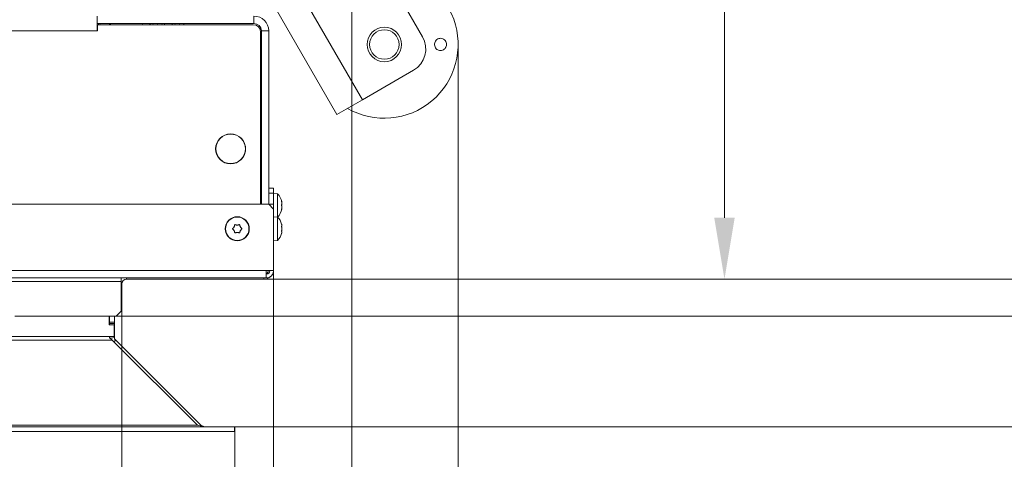
# Model space of a CAD drawing. Extents: x -4250 to -1212, y -1317 to 1474.
# Drawn here: x -3029 to -2629, y -923 to -744 of the extents above; entities that cross this region are included whole.
import ezdxf

# ---------------------------------------------------------------- set-up
doc = ezdxf.new("R2010")
doc.units = 0
doc.header["$LTSCALE"] = 5
doc.layers.add('LAYER14', color=11, linetype='Continuous')
doc.layers.add('SLD-0', color=7, linetype='Continuous')
doc.styles.add('Brunner 2014', font='arial.ttf', dxfattribs={"height": 35})
doc.dimstyles.new('Brunner 2014', dxfattribs={"dimscale": 5, "dimtxt": 35, "dimasz": 5, "dimexe": 3.175, "dimexo": 0, "dimgap": 0.762, "dimtad": 1, "dimdec": 0, "dimrnd": 1e-08, "dimtxsty": 'Brunner 2014', "dimcen": 0.09, "dimdle": 10, "dimclrd": 7, "dimclre": 7, "dimclrt": 7, "dimadec": 1, "dimazin": 2, "dimtfac": 0.666667, "dimtdec": 0, "dimtmove": 0, "dimatfit": 3, "dimldrblk": 'Filled-1', "dimfxl": 1, "dimtolj": 1, "dimlwd": 5, "dimlwe": 5, "dimarcsym": 0})

# ---------------------------------------------------------------- blocks, each defined once
blk = doc.blocks.new('*D97')
at = {"layer": 'Defpoints', "color": 0, "lineweight": 5}
for p in [(-3915.63, -911.66), (-2941.73, -911.66), (-2941.73, -1084.46)]:
    blk.add_point(p, dxfattribs=at)
at = {"layer": 'LAYER14', "color": 7, "linetype": 'Continuous', "lineweight": 5}
for p, q in [((-3915.63, -911.66), (-3915.63, -1100.33)), ((-2941.73, -911.66), (-2941.73, -1100.33)), ((-3890.63, -1084.46), (-2966.73, -1084.46))]:
    blk.add_line(p, q, dxfattribs=at)
at = {"layer": 'LAYER14', "color": 7, "lineweight": 5}
for points in [[(-3890.63, -1080.29), (-3890.63, -1088.62), (-3915.63, -1084.46)], [(-2966.73, -1080.29), (-2966.73, -1088.62), (-2941.73, -1084.46)]]:
    blk.add_solid(points, dxfattribs=at)
at = {"layer": 'LAYER14', "color": 30, "lineweight": 5, "insert": (-3437.39, -1044.91), "char_height": 35, "attachment_point": 2, "style": 'Brunner 2014'}
blk.add_mtext('\\A1;974', dxfattribs=at)
blk = doc.blocks.new('Filled-1')
at = {"color": 0}
for p, q in [((0, 0), (-1, 0.167)), ((-1, 0.167), (-1, -0.167)), ((-1, 0), (0, 0)), ((-1, -0.167), (0, 0))]:
    blk.add_line(p, q, dxfattribs=at)
at = {"color": 0, "flags": 128}
blk.add_lwpolyline([(-1, -0.167), (0, 0), (-1, 0.167), (-1, -0.167)], dxfattribs=at)
at = {"color": 0}
blk.add_solid([(-1, -0.167), (0, 0), (-1, 0.167), (-1, -0.167)], dxfattribs=at)
blk = doc.blocks.new('*D112')
at = {"layer": 'Defpoints', "color": 0, "lineweight": 5}
for p in [(-3931.51, -845.66), (-2925.91, -845.66), (-2925.91, -1150.74)]:
    blk.add_point(p, dxfattribs=at)
at = {"layer": 'SLD-0', "color": 7, "linetype": 'Continuous', "lineweight": 5}
for p, q in [((-3931.51, -845.66), (-3931.51, -1166.61)), ((-2925.91, -845.66), (-2925.91, -1166.61)), ((-3906.51, -1150.74), (-2950.91, -1150.74))]:
    blk.add_line(p, q, dxfattribs=at)
at = {"layer": 'SLD-0', "color": 7, "lineweight": 5}
for points in [[(-3906.51, -1146.57), (-3906.51, -1154.9), (-3931.51, -1150.74)], [(-2950.91, -1146.57), (-2950.91, -1154.9), (-2925.91, -1150.74)]]:
    blk.add_solid(points, dxfattribs=at)
at = {"layer": 'SLD-0', "color": 7, "lineweight": 5, "insert": (-3432.59, -1111.19), "char_height": 35, "attachment_point": 2, "style": 'Brunner 2014'}
blk.add_mtext('\\A1;1006', dxfattribs=at)
blk = doc.blocks.new('*D114')
at = {"layer": 'Defpoints', "color": 0, "lineweight": 5}
for p in [(-4006.56, -347.61), (-2850.86, -754.2), (-2850.86, -1301.18)]:
    blk.add_point(p, dxfattribs=at)
at = {"layer": 'SLD-0', "color": 7, "linetype": 'Continuous', "lineweight": 5}
for p, q in [((-4006.56, -347.61), (-4006.56, -1317.06)), ((-2850.86, -754.2), (-2850.86, -1317.06)), ((-3981.56, -1301.18), (-2875.86, -1301.18))]:
    blk.add_line(p, q, dxfattribs=at)
at = {"layer": 'SLD-0', "color": 7, "lineweight": 5}
for points in [[(-3981.56, -1297.02), (-3981.56, -1305.35), (-4006.56, -1301.18)], [(-2875.86, -1297.02), (-2875.86, -1305.35), (-2850.86, -1301.18)]]:
    blk.add_solid(points, dxfattribs=at)
at = {"layer": 'SLD-0', "color": 7, "lineweight": 5, "insert": (-3435.9, -1261.63), "char_height": 35, "attachment_point": 2, "style": 'Brunner 2014'}
blk.add_mtext('\\A1;1156', dxfattribs=at)
blk = doc.blocks.new('*D115')
at = {"layer": 'Defpoints', "color": 0, "lineweight": 5}
for p in [(-2985.71, -252.16), (-2985.71, -849.66), (-2576.71, -849.66)]:
    blk.add_point(p, dxfattribs=at)
at = {"layer": 'SLD-0', "color": 7, "linetype": 'Continuous', "lineweight": 5}
for p, q in [((-2985.71, -252.16), (-2560.84, -252.16)), ((-2576.71, -277.16), (-2576.71, -824.66)), ((-2985.71, -849.66), (-2560.84, -849.66))]:
    blk.add_line(p, q, dxfattribs=at)
at = {"layer": 'SLD-0', "color": 7, "lineweight": 5}
for points in [[(-2580.88, -277.16), (-2572.55, -277.16), (-2576.71, -252.16)], [(-2580.88, -824.66), (-2572.55, -824.66), (-2576.71, -849.66)]]:
    blk.add_solid(points, dxfattribs=at)
at = {"layer": 'SLD-0', "color": 7, "lineweight": 5, "insert": (-2616.26, -552.88), "char_height": 35, "attachment_point": 2, "rotation": 90, "style": 'Brunner 2014'}
blk.add_mtext('\\A1;598', dxfattribs=at)
blk = doc.blocks.new('*D117')
at = {"color": 7, "linetype": 'Continuous', "lineweight": 5}
for p, q in [((-2987.71, -237.16), (-2486.8, -237.16)), ((-2502.68, -839.66), (-2502.68, -262.16)), ((-2987.71, -864.66), (-2486.8, -864.66))]:
    blk.add_line(p, q, dxfattribs=at)
at = {"color": 7, "lineweight": 5}
for points in [[(-2506.84, -262.16), (-2498.51, -262.16), (-2502.68, -237.16)], [(-2506.84, -839.66), (-2498.51, -839.66), (-2502.68, -864.66)]]:
    blk.add_solid(points, dxfattribs=at)
at = {"layer": 'Defpoints', "color": 0, "lineweight": 5}
for p in [(-2987.71, -237.16), (-2502.68, -237.16), (-2987.71, -864.66)]:
    blk.add_point(p, dxfattribs=at)
at = {"color": 7, "lineweight": 5, "insert": (-2524.36, -552.88), "char_height": 35, "attachment_point": 5, "rotation": 90, "style": 'Brunner 2014'}
blk.add_mtext('\\A1;628', dxfattribs=at)
blk = doc.blocks.new('*D118')
at = {"color": 7, "linetype": 'Continuous', "lineweight": 5}
for p, q in [((-3869.71, -864.66), (-3869.71, -1022.63)), ((-2987.71, -864.66), (-2987.71, -1022.63)), ((-3844.71, -1006.76), (-3012.71, -1006.76))]:
    blk.add_line(p, q, dxfattribs=at)
at = {"color": 7, "lineweight": 5}
for points in [[(-3844.71, -1002.59), (-3844.71, -1010.93), (-3869.71, -1006.76)], [(-3012.71, -1002.59), (-3012.71, -1010.93), (-2987.71, -1006.76)]]:
    blk.add_solid(points, dxfattribs=at)
at = {"layer": 'Defpoints', "color": 0, "lineweight": 5}
for p in [(-3869.71, -864.66), (-2987.71, -864.66), (-2987.71, -1006.76)]:
    blk.add_point(p, dxfattribs=at)
at = {"color": 7, "lineweight": 5, "insert": (-3432.59, -985.08), "char_height": 35, "attachment_point": 5, "style": 'Brunner 2014'}
blk.add_mtext('\\A1;882', dxfattribs=at)
blk = doc.blocks.new('*D119')
at = {"color": 7, "linetype": 'Continuous', "lineweight": 5}
for p, q in [((-3963.31, -699.66), (-3963.31, -1238.94)), ((-2894.11, -699.66), (-2894.11, -1238.94)), ((-3938.31, -1223.07), (-2919.11, -1223.07))]:
    blk.add_line(p, q, dxfattribs=at)
at = {"color": 7, "lineweight": 5}
for points in [[(-3938.31, -1218.9), (-3938.31, -1227.23), (-3963.31, -1223.07)], [(-2919.11, -1218.9), (-2919.11, -1227.23), (-2894.11, -1223.07)]]:
    blk.add_solid(points, dxfattribs=at)
at = {"layer": 'Defpoints', "color": 0, "lineweight": 5}
for p in [(-3963.31, -699.66), (-2894.11, -699.66), (-2894.11, -1223.07)]:
    blk.add_point(p, dxfattribs=at)
at = {"color": 7, "lineweight": 5, "insert": (-3434.63, -1201.39), "char_height": 35, "attachment_point": 5, "style": 'Brunner 2014'}
blk.add_mtext('\\A1;1069', dxfattribs=at)
blk = doc.blocks.new('*D124')
at = {"layer": 'Defpoints', "color": 0, "lineweight": 5}
for p in [(-2903.21, -551.59), (-2929.91, -849.66), (-2742.51, -849.66)]:
    blk.add_point(p, dxfattribs=at)
at = {"layer": 'SLD-0', "color": 7, "linetype": 'Continuous', "lineweight": 5}
for p, q in [((-2903.21, -551.59), (-2726.63, -551.59)), ((-2742.51, -576.59), (-2742.51, -824.66)), ((-2929.91, -849.66), (-2726.63, -849.66))]:
    blk.add_line(p, q, dxfattribs=at)
at = {"layer": 'SLD-0', "color": 7, "lineweight": 5}
for points in [[(-2746.67, -576.59), (-2738.34, -576.59), (-2742.51, -551.59)], [(-2746.67, -824.66), (-2738.34, -824.66), (-2742.51, -849.66)]]:
    blk.add_solid(points, dxfattribs=at)
at = {"layer": 'SLD-0', "color": 5, "lineweight": 5, "insert": (-2782.06, -662.65), "char_height": 35, "attachment_point": 2, "rotation": 90, "style": 'Brunner 2014'}
blk.add_mtext('\\A1;298', dxfattribs=at)
blk = doc.blocks.new('*D132')
at = {"layer": 'Defpoints', "color": 0, "lineweight": 5}
for p in [(-2941.76, -192.16), (-2941.76, -909.66), (-2425.9, -909.66)]:
    blk.add_point(p, dxfattribs=at)
at = {"layer": 'LAYER14', "color": 7, "linetype": 'Continuous', "lineweight": 5}
for p, q in [((-2941.76, -192.16), (-2410.02, -192.16)), ((-2425.9, -217.16), (-2425.9, -884.66)), ((-2941.76, -909.66), (-2410.02, -909.66))]:
    blk.add_line(p, q, dxfattribs=at)
at = {"layer": 'LAYER14', "color": 7, "lineweight": 5}
for points in [[(-2430.06, -217.16), (-2421.73, -217.16), (-2425.9, -192.16)], [(-2430.06, -884.66), (-2421.73, -884.66), (-2425.9, -909.66)]]:
    blk.add_solid(points, dxfattribs=at)
at = {"layer": 'LAYER14', "color": 7, "lineweight": 5, "insert": (-2465.45, -552.88), "char_height": 35, "attachment_point": 2, "rotation": 90, "style": 'Brunner 2014'}
blk.add_mtext('\\A1;718', dxfattribs=at)

msp = doc.modelspace()

# ---------------------------------------------------------------- linework, layer by layer
at = {"color": 7, "linetype": 'Continuous', "lineweight": 5}
for p, q in [((-2882.87, -720.72), (-2865.37, -751.03)), ((-2914.82, -733.38), (-2889.82, -776.69)), ((-2925.21, -739.38), (-2900.21, -782.69)), ((-2997.71, -742.66), (-2997.71, -745.66)), ((-2933.91, -742.66), (-2933.91, -745.66)), ((-3859.71, -748.66), (-2997.71, -748.66)), ((-2997.71, -745.66), (-2997.71, -748.66)), ((-2933.91, -745.66), (-2997.71, -745.66)), ((-2997.71, -748.66), (-2997.61, -748.66)), ((-2997.61, -748.66), (-2997.61, -746.16)), ((-2997.61, -746.16), (-2934.21, -746.16)), ((-2997.21, -746.16), (-2997.21, -745.66)), ((-2996.41, -745.66), (-2996.67, -746.16)), ((-2979.39, -746.16), (-2979.3, -745.66)), ((-2976.26, -745.66), (-2976.34, -746.16)), ((-2976.11, -745.66), (-2976.11, -746.16)), ((-2975.06, -746.16), (-2974.97, -745.66)), ((-2973.3, -746.16), (-2973.21, -745.66)), ((-2971.34, -746.16), (-2971.25, -745.66)), ((-2970.15, -745.56), (-2970.25, -746.16)), ((-2967.2, -746.16), (-2967.1, -745.56)), ((-2966.03, -745.66), (-2966.12, -746.16)), ((-2964.06, -745.66), (-2964.15, -746.16)), ((-2962.29, -745.56), (-2962.39, -746.16)), ((-2927.91, -748.66), (-2930.91, -748.66)), ((-2930.91, -819.16), (-2930.91, -748.66)), ((-2927.91, -819.16), (-2927.91, -748.66)), ((-2931.21, -749.16), (-2931.21, -819.16)), ((-2889.82, -776.69), (-2869.03, -764.69)), ((-2900.21, -782.69), (-2889.82, -776.69)), ((-2949.41, -795.56), (-2949.41, -796.66)), ((-2937.41, -796.66), (-2937.41, -795.56)), ((-2937.41, -797.76), (-2937.41, -796.66)), ((-2939.21, -800.94), (-2939.21, -801.08)), ((-2938.86, -800.72), (-2938.92, -800.63)), ((-2938.86, -800.72), (-2938.92, -800.63)), ((-2937.79, -798.76), (-2937.68, -798.76)), ((-2947.1, -801.38), (-2947.26, -801.38)), ((-2947.1, -801.39), (-2947.26, -801.39)), ((-2940.11, -801.67), (-2940.11, -801.79)), ((-2939.51, -801.35), (-2939.51, -801.21)), ((-2927.91, -812.66), (-2925.91, -812.66)), ((-2925.91, -812.66), (-2925.91, -814.66)), ((-2925.91, -814.66), (-2927.91, -814.66)), ((-2925.91, -814.66), (-2925.91, -819.16)), ((-2924.28, -814.9), (-2925.91, -814.76)), ((-2924.28, -819.48), (-2924.28, -814.9)), ((-3929.51, -819.16), (-2927.91, -819.16)), ((-2930.91, -817.56), (-2931.21, -817.56)), ((-2927.91, -819.16), (-2925.91, -821.16)), ((-2925.91, -819.16), (-2927.41, -819.16)), ((-2927.41, -819.16), (-2927.41, -819.66)), ((-2925.91, -821.16), (-2925.91, -819.16)), ((-2924.28, -824.4), (-2924.28, -819.48)), ((-2922.68, -817.95), (-2922.66, -817.95)), ((-2922.65, -818.16), (-2922.58, -818.16)), ((-2922.65, -818.16), (-2922.57, -818.16)), ((-2922.65, -818.16), (-2922.57, -818.16)), ((-2922.57, -818.16), (-2922.58, -818.15)), ((-2922.57, -818.16), (-2922.57, -818.16)), ((-2922.57, -818.86), (-2922.57, -818.86)), ((-2922.57, -820.36), (-2922.57, -820.36)), ((-2925.91, -846.16), (-2925.91, -821.16)), ((-2924.28, -824.4), (-2925.91, -824.26)), ((-2924.28, -833.91), (-2924.28, -824.4)), ((-2922.58, -821.15), (-2922.66, -821.15)), ((-2922.57, -821.15), (-2922.57, -821.15)), ((-2942.02, -828.43), (-2942.02, -828.43)), ((-2940.74, -827.66), (-2940.74, -827.66)), ((-2939.43, -828.38), (-2939.43, -828.38)), ((-2922.57, -827.86), (-2922.57, -827.86)), ((-2942, -829.93), (-2942, -829.93)), ((-2940.68, -830.65), (-2940.68, -830.65)), ((-2939.4, -829.88), (-2939.4, -829.88)), ((-2922.66, -831), (-2922.67, -831.04)), ((-2922.57, -829.16), (-2922.57, -829.16)), ((-2922.57, -830.45), (-2922.57, -830.45)), ((-2925.91, -834.06), (-2924.28, -833.91)), ((-3928.51, -846.16), (-2928.91, -846.16)), ((-2925.91, -846.16), (-2928.91, -846.16)), ((-2928.91, -849.16), (-2928.91, -846.16)), ((-2928.91, -849.16), (-3928.51, -849.16)), ((-3869.51, -850.66), (-2987.91, -850.66)), ((-2987.91, -849.16), (-2987.91, -850.66)), ((-2987.91, -862.66), (-2987.91, -850.66)), ((-2987.71, -851.66), (-2987.71, -862.66)), ((-2929.91, -849.66), (-2985.71, -849.66)), ((-2989.91, -864.66), (-3031.21, -864.66)), ((-2987.91, -862.66), (-2989.91, -864.66)), ((-2987.91, -862.66), (-2989.91, -864.66)), ((-2989.71, -864.66), (-2989.71, -864.46)), ((-2989.71, -864.66), (-2989.71, -864.46)), ((-2987.71, -864.66), (-2989.71, -864.66)), ((-2987.71, -864.66), (-2989.71, -864.66)), ((-2987.71, -862.66), (-2987.71, -864.66))]:
    msp.add_line(p, q, dxfattribs=at)
at = {"color": 8, "linetype": 'Continuous', "lineweight": 5}
for p, q in [((-2922.68, -821.3), (-2922.66, -821.3)), ((-2987.71, -851.66), (-2987.91, -851.66)), ((-2985.71, -849.16), (-2985.71, -849.66)), ((-2929.91, -849.66), (-2929.91, -849.16)), ((-2987.91, -862.66), (-2987.71, -862.66))]:
    msp.add_line(p, q, dxfattribs=at)
at = {"color": 7, "linetype": 'Continuous', "lineweight": 5}
for centre, radius in [((-2880.86, -754.2), 7), ((-2880.86, -754.2), 6), ((-2943.41, -796.66), 6.1), ((-2943.41, -796.66), 6), ((-2940.71, -829.16), 4.9), ((-2940.71, -829.16), 4.76)]:
    msp.add_circle(centre, radius, dxfattribs=at)
for centre, radius, start, end in [((-2880.86, -754.2), 30, 240, 90), ((-2933.91, -748.66), 6, 0, 90), ((-2991.21, -748.66), 3, 90, 123.5573), ((-2934.21, -749.16), 3, 0, 90), ((-2933.91, -748.66), 3, 0, 90), ((-2874.03, -756.03), 10, 300, 30), ((-2932.41, -785.47), 1.5, 323.1301, 0), ((-2932.41, -807.84), 1.5, 0, 36.8699), ((-2929.41, -819.66), 7, 12.4099, 42.8093), ((-2929.41, -819.66), 7, 317.1907, 347.5663), ((-2929.41, -829.16), 7, 15.9915, 42.8093), ((-2929.41, -819.66), 7, 347.5663, 347.6358), ((-2929.41, -829.16), 7, 317.1907, 343.9951), ((-2929.91, -845.66), 4, 270, 310.7112), ((-2928.91, -846.16), 3, 270, 0), ((-2928.91, -846.16), 1.5, 270, 0), ((-2929.91, -845.66), 2, 300, 345.5225), ((-2985.71, -851.66), 2, 90, 180)]:
    msp.add_arc(centre, radius, start, end, dxfattribs=at)
for points, knots in [([(-2855.94, -755.47), (-2856.1, -755.69), (-2856.43, -756.15), (-2857.16, -756.58), (-2857.97, -756.74), (-2858.8, -756.62), (-2859.54, -756.23), (-2860.1, -755.6), (-2860.44, -754.82), (-2860.5, -753.97), (-2860.29, -753.14), (-2859.83, -752.43), (-2859.16, -751.92), (-2858.37, -751.67), (-2857.53, -751.7), (-2856.75, -752.01), (-2856.12, -752.57), (-2855.7, -753.32), (-2855.55, -754.15), (-2855.66, -754.9), (-2855.86, -755.31), (-2855.94, -755.47)], [0, 0, 0, 0, 0.053648, 0.107295, 0.160977, 0.214731, 0.268558, 0.322403, 0.376153, 0.429724, 0.48317, 0.536659, 0.590319, 0.644129, 0.697977, 0.751772, 0.805489, 0.859146, 0.912768, 0.966375, 1, 1, 1, 1]), ([(-2922.66, -818.11), (-2922.66, -818.08), (-2922.67, -818.04), (-2922.68, -817.99), (-2922.68, -817.95), (-2922.68, -817.93), (-2922.67, -817.93), (-2922.66, -817.94), (-2922.66, -817.95)], [0, 0, 0, 0, 0.173655, 0.347991, 0.518533, 0.685946, 0.853626, 1, 1, 1, 1]), ([(-2922.66, -819.75), (-2922.66, -819.74), (-2922.67, -819.71), (-2922.68, -819.65), (-2922.68, -819.58), (-2922.68, -819.51), (-2922.67, -819.46), (-2922.66, -819.44), (-2922.66, -819.42)], [0, 0, 0, 0, 0.173551, 0.347889, 0.518434, 0.685848, 0.853527, 1, 1, 1, 1]), ([(-2922.66, -817.95), (-2922.64, -817.99), (-2922.61, -818.07), (-2922.58, -818.14), (-2922.58, -818.15), (-2922.57, -818.16)], [0, 0, 0, 0, 0.3395648, 0.6887252, 1, 1, 1, 1]), ([(-2922.57, -818.86), (-2922.58, -818.78), (-2922.58, -818.62), (-2922.61, -818.36), (-2922.64, -818.19), (-2922.66, -818.11)], [0, 0, 0, 0, 0.3392556, 0.68861, 1, 1, 1, 1]), ([(-2922.66, -819.42), (-2922.64, -819.37), (-2922.61, -819.27), (-2922.58, -819.08), (-2922.58, -818.93), (-2922.57, -818.86)], [0, 0, 0, 0, 0.339552, 0.688699, 1, 1, 1, 1]), ([(-2922.57, -820.36), (-2922.58, -820.28), (-2922.58, -820.12), (-2922.61, -819.92), (-2922.64, -819.81), (-2922.66, -819.75)], [0, 0, 0, 0, 0.339256, 0.688611, 1, 1, 1, 1]), ([(-2922.66, -821.13), (-2922.64, -821.04), (-2922.61, -820.86), (-2922.58, -820.59), (-2922.58, -820.43), (-2922.57, -820.36)], [0, 0, 0, 0, 0.339577, 0.688751, 1, 1, 1, 1]), ([(-2922.66, -821.3), (-2922.66, -821.31), (-2922.67, -821.32), (-2922.68, -821.32), (-2922.68, -821.29), (-2922.68, -821.24), (-2922.67, -821.19), (-2922.66, -821.15), (-2922.66, -821.13)], [0, 0, 0, 0, 0.173602, 0.347939, 0.518483, 0.685896, 0.853576, 1, 1, 1, 1]), ([(-2922.57, -821.15), (-2922.58, -821.16), (-2922.58, -821.16), (-2922.61, -821.21), (-2922.64, -821.27), (-2922.66, -821.3)], [0, 0, 0, 0, 0.339274, 0.688649, 1, 1, 1, 1]), ([(-2942.55, -829.35), (-2942.57, -829.34), (-2942.6, -829.31), (-2942.63, -829.25), (-2942.64, -829.18), (-2942.63, -829.12), (-2942.6, -829.06), (-2942.57, -829.03), (-2942.55, -829.02)], [0, 0, 0, 0, 0.1736553, 0.3479906, 0.518533, 0.6859457, 0.8536264, 1, 1, 1, 1]), ([(-2942.55, -829.02), (-2942.48, -828.97), (-2942.34, -828.85), (-2942.16, -828.65), (-2942.07, -828.5), (-2942.02, -828.43)], [0, 0, 0, 0, 0.339565, 0.688725, 1, 1, 1, 1]), ([(-2942.02, -828.43), (-2941.98, -828.35), (-2941.9, -828.18), (-2941.83, -827.92), (-2941.81, -827.74), (-2941.8, -827.66)], [0, 0, 0, 0, 0.339274, 0.688649, 1, 1, 1, 1]), ([(-2941.8, -827.66), (-2941.8, -827.64), (-2941.79, -827.6), (-2941.75, -827.54), (-2941.7, -827.5), (-2941.64, -827.47), (-2941.57, -827.47), (-2941.54, -827.49), (-2941.52, -827.49)], [0, 0, 0, 0, 0.173602, 0.347939, 0.518483, 0.685896, 0.853576, 1, 1, 1, 1]), ([(-2941.52, -827.49), (-2941.43, -827.53), (-2941.26, -827.59), (-2941, -827.65), (-2940.82, -827.65), (-2940.74, -827.66)], [0, 0, 0, 0, 0.339577, 0.688751, 1, 1, 1, 1]), ([(-2940.74, -827.66), (-2940.65, -827.65), (-2940.46, -827.64), (-2940.2, -827.57), (-2940.04, -827.5), (-2939.96, -827.47)], [0, 0, 0, 0, 0.339256, 0.688611, 1, 1, 1, 1]), ([(-2939.96, -827.47), (-2939.94, -827.46), (-2939.9, -827.44), (-2939.83, -827.44), (-2939.77, -827.47), (-2939.72, -827.51), (-2939.68, -827.57), (-2939.68, -827.61), (-2939.67, -827.63)], [0, 0, 0, 0, 0.173551, 0.347889, 0.518434, 0.685848, 0.853527, 1, 1, 1, 1]), ([(-2939.67, -827.63), (-2939.66, -827.71), (-2939.64, -827.9), (-2939.55, -828.15), (-2939.47, -828.31), (-2939.43, -828.38)], [0, 0, 0, 0, 0.3395524, 0.6886993, 1, 1, 1, 1]), ([(-2939.43, -828.38), (-2939.37, -828.46), (-2939.27, -828.61), (-2939.08, -828.81), (-2938.94, -828.91), (-2938.87, -828.96)], [0, 0, 0, 0, 0.339256, 0.68861, 1, 1, 1, 1]), ([(-2938.87, -828.96), (-2938.86, -828.97), (-2938.82, -829), (-2938.79, -829.06), (-2938.78, -829.13), (-2938.79, -829.19), (-2938.82, -829.25), (-2938.85, -829.28), (-2938.87, -829.29)], [0, 0, 0, 0, 0.173655, 0.347991, 0.518533, 0.685946, 0.853626, 1, 1, 1, 1]), ([(-2922.66, -827.31), (-2922.66, -827.3), (-2922.67, -827.26), (-2922.68, -827.23), (-2922.68, -827.23), (-2922.68, -827.23)], [0, 0, 0, 0, 0.34677, 0.695114, 1, 1, 1, 1]), ([(-2922.66, -828.38), (-2922.66, -828.36), (-2922.67, -828.31), (-2922.68, -828.25), (-2922.68, -828.18), (-2922.68, -828.13), (-2922.67, -828.1), (-2922.66, -828.09), (-2922.66, -828.09)], [0, 0, 0, 0, 0.173602, 0.347939, 0.518483, 0.685896, 0.853576, 1, 1, 1, 1]), ([(-2922.57, -827.86), (-2922.58, -827.81), (-2922.58, -827.71), (-2922.61, -827.52), (-2922.64, -827.38), (-2922.66, -827.31)], [0, 0, 0, 0, 0.339256, 0.688611, 1, 1, 1, 1]), ([(-2922.66, -828.09), (-2922.64, -828.08), (-2922.61, -828.06), (-2922.58, -827.98), (-2922.58, -827.89), (-2922.57, -827.86)], [0, 0, 0, 0, 0.339577, 0.688751, 1, 1, 1, 1]), ([(-2922.57, -829.16), (-2922.58, -829.06), (-2922.58, -828.88), (-2922.61, -828.61), (-2922.64, -828.45), (-2922.66, -828.38)], [0, 0, 0, 0, 0.339274, 0.688649, 1, 1, 1, 1]), ([(-2942, -829.93), (-2942.05, -829.85), (-2942.15, -829.7), (-2942.34, -829.5), (-2942.48, -829.4), (-2942.55, -829.35)], [0, 0, 0, 0, 0.339256, 0.68861, 1, 1, 1, 1]), ([(-2941.75, -830.69), (-2941.76, -830.6), (-2941.79, -830.41), (-2941.87, -830.16), (-2941.96, -830), (-2942, -829.93)], [0, 0, 0, 0, 0.339552, 0.688699, 1, 1, 1, 1]), ([(-2941.46, -830.84), (-2941.48, -830.85), (-2941.52, -830.87), (-2941.59, -830.87), (-2941.65, -830.84), (-2941.7, -830.8), (-2941.74, -830.74), (-2941.74, -830.7), (-2941.75, -830.69)], [0, 0, 0, 0, 0.1735505, 0.347889, 0.5184341, 0.6858476, 0.8535271, 1, 1, 1, 1]), ([(-2940.68, -830.65), (-2940.78, -830.66), (-2940.96, -830.67), (-2941.22, -830.74), (-2941.38, -830.81), (-2941.46, -830.84)], [0, 0, 0, 0, 0.339256, 0.688611, 1, 1, 1, 1]), ([(-2939.9, -830.82), (-2939.99, -830.78), (-2940.16, -830.72), (-2940.42, -830.66), (-2940.6, -830.66), (-2940.68, -830.65)], [0, 0, 0, 0, 0.3395769, 0.6887506, 1, 1, 1, 1]), ([(-2939.62, -830.65), (-2939.62, -830.66), (-2939.62, -830.68), (-2939.64, -830.71), (-2939.65, -830.74), (-2939.67, -830.77), (-2939.7, -830.79), (-2939.72, -830.81), (-2939.75, -830.82), (-2939.79, -830.83), (-2939.82, -830.84), (-2939.85, -830.83), (-2939.88, -830.83), (-2939.9, -830.82), (-2939.9, -830.82)], [0, 0, 0, 0, 0.0856012, 0.1736138, 0.2595107, 0.3480061, 0.432038, 0.5185991, 0.6011227, 0.6860352, 0.7687216, 0.8537158, 0.9261345, 1, 1, 1, 1]), ([(-2939.4, -829.88), (-2939.44, -829.96), (-2939.52, -830.13), (-2939.6, -830.39), (-2939.61, -830.57), (-2939.62, -830.65)], [0, 0, 0, 0, 0.339274, 0.688649, 1, 1, 1, 1]), ([(-2938.87, -829.29), (-2938.94, -829.34), (-2939.08, -829.46), (-2939.26, -829.66), (-2939.35, -829.81), (-2939.4, -829.88)], [0, 0, 0, 0, 0.3395648, 0.6887252, 1, 1, 1, 1]), ([(-2922.66, -830.22), (-2922.66, -830.21), (-2922.67, -830.21), (-2922.68, -830.17), (-2922.68, -830.11), (-2922.68, -830.05), (-2922.67, -829.99), (-2922.66, -829.95), (-2922.66, -829.93)], [0, 0, 0, 0, 0.173655, 0.347991, 0.518533, 0.685946, 0.853626, 1, 1, 1, 1]), ([(-2922.68, -831.08), (-2922.68, -831.08), (-2922.68, -831.09), (-2922.68, -831.07), (-2922.67, -831.04), (-2922.66, -831.01), (-2922.66, -831)], [0, 0, 0, 0, 0.032186, 0.368641, 0.70563, 1, 1, 1, 1]), ([(-2922.66, -829.93), (-2922.64, -829.85), (-2922.61, -829.68), (-2922.58, -829.42), (-2922.58, -829.24), (-2922.57, -829.16)], [0, 0, 0, 0, 0.3395648, 0.6887252, 1, 1, 1, 1]), ([(-2922.57, -830.45), (-2922.58, -830.41), (-2922.58, -830.33), (-2922.61, -830.25), (-2922.64, -830.23), (-2922.66, -830.22)], [0, 0, 0, 0, 0.339256, 0.68861, 1, 1, 1, 1]), ([(-2922.66, -831), (-2922.64, -830.92), (-2922.61, -830.78), (-2922.58, -830.59), (-2922.58, -830.5), (-2922.57, -830.45)], [0, 0, 0, 0, 0.339552, 0.688699, 1, 1, 1, 1])]:
    msp.add_open_spline(points, degree=3, knots=knots, dxfattribs=at)
at = {"layer": 'LAYER14', "color": 30, "linetype": 'Continuous', "lineweight": 5}
for p, q in [((-2992.84, -868.17), (-2992.84, -864.66)), ((-2992.71, -867.17), (-2992.71, -864.66)), ((-2990.71, -867.17), (-2990.71, -864.66)), ((-2990.74, -868.17), (-2992.84, -868.17)), ((-2992.71, -867.17), (-2990.71, -867.17)), ((-2992.71, -867.67), (-2992.71, -867.17)), ((-2990.71, -867.67), (-2992.71, -867.67)), ((-2992.71, -867.67), (-2992.71, -868.17)), ((-2990.74, -868.17), (-2990.74, -872.52)), ((-2990.71, -867.17), (-2990.71, -867.67)), ((-2990.71, -867.67), (-2990.71, -873.02)), ((-3865.18, -873.02), (-2992.24, -873.02)), ((-2991.24, -873.02), (-2992.24, -873.02)), ((-2990.71, -873.02), (-2991.24, -873.02)), ((-3865.85, -874.43), (-2991.57, -874.43)), ((-2990.67, -873.43), (-2992.62, -873.85)), ((-2991.57, -874.43), (-2956.93, -909.07)), ((-2990.13, -874.43), (-2990.85, -875.15)), ((-2955.49, -909.07), (-2990.13, -874.43)), ((-3900.49, -909.07), (-2956.93, -909.07)), ((-2956.93, -909.07), (-2954.1, -909.66)), ((-2955.49, -909.07), (-2955.73, -909.32)), ((-2954.07, -909.66), (-2955.49, -909.07)), ((-2941.76, -909.66), (-3915.66, -909.66)), ((-2941.76, -911.66), (-3915.66, -911.66)), ((-2941.76, -909.66), (-2941.76, -911.66)), ((-2941.73, -909.66), (-2941.73, -911.66))]:
    msp.add_line(p, q, dxfattribs=at)
for centre, radius, start, end in [((-2991.24, -872.52), 0.5, 270, 0), ((-2988.71, -873.02), 2, 180, 192.0379), ((-2988.71, -873.02), 4, 183.8181, 187.1322), ((-2989.71, -873.6), 1, 180, 225)]:
    msp.add_arc(centre, radius, start, end, dxfattribs=at)
for points, knots in [([(-2992.74, -873.44), (-2992.72, -873.39), (-2992.7, -873.28), (-2992.59, -873.15), (-2992.45, -873.05), (-2992.33, -873.02), (-2992.26, -873.02), (-2992.24, -873.02)], [0, 0, 0, 0, 0.234161, 0.468399, 0.701684, 0.937489, 1, 1, 1, 1]), ([(-2992.74, -873.44), (-2992.54, -873.62), (-2992.15, -873.99), (-2991.77, -874.28), (-2991.57, -874.43)], [0, 0, 0, 0, 0.497441, 1, 1, 1, 1])]:
    msp.add_open_spline(points, degree=3, knots=knots, dxfattribs=at)
msp.add_open_spline([(-2990.13, -874.43), (-2990.25, -874.28), (-2990.5, -873.99), (-2990.61, -873.62), (-2990.67, -873.43)], degree=3, dxfattribs=at)

# ---------------------------------------------------------------- dimensions: what is measured, and where the dimension line sits
at = {"lineweight": 5}
dim = msp.add_linear_dim(base=(-2502.67594623, -237.15509271), p1=(-2987.71082514, -864.65509271), p2=(-2987.71082514, -237.15509271), angle=90, dimstyle='Brunner 2014', override={"dimtxsty": 'Brunner 2014'}, dxfattribs=at)
dim.commit()
dim.dimension.update_dxf_attribs({"geometry": '*D117', "text_midpoint": (-2502.67594623, -552.87919775), "dimtype": 160})
for base, p1, p2, picture, middle in [((-2894.11, -1223.07), (-3963.31, -699.66), (-2894.11, -699.66), '*D119', (-3434.63, -1223.07)), ((-2987.71, -1006.76), (-3869.71, -864.66), (-2987.71, -864.66), '*D118', (-3432.59, -1006.76))]:
    dim = msp.add_linear_dim(base=base, p1=p1, p2=p2, dimstyle='Brunner 2014', override={"dimtxsty": 'Brunner 2014'}, dxfattribs=at)
    dim.commit()
    dim.dimension.update_dxf_attribs({"geometry": picture, "text_midpoint": middle, "dimtype": 160})
at = {"layer": 'LAYER14', "color": 30, "lineweight": 5}
dim = msp.add_linear_dim(base=(-2425.89696446, -909.65509271), p1=(-2941.76082514, -192.15509271), p2=(-2941.76082514, -909.65509271), angle=90, dimstyle='Brunner 2014', override={"dimtxsty": 'Brunner 2014'}, dxfattribs=at)
dim.commit()
dim.dimension.update_dxf_attribs({"geometry": '*D132', "text_midpoint": (-2425.89696446, -552.87919775), "dimtype": 160})
dim = msp.add_linear_dim(base=(-2941.73, -1084.46), p1=(-3915.63, -911.66), p2=(-2941.73, -911.66), dimstyle='Brunner 2014', override={"dimtxsty": 'Brunner 2014', "dimclrt": 30}, dxfattribs=at)
dim.commit()
dim.dimension.update_dxf_attribs({"geometry": '*D97', "text_midpoint": (-3437.39, -1084.46), "dimtype": 160})
at = {"layer": 'SLD-0', "lineweight": 5}
for base, p1, p2, angle, picture, middle in [((-2576.71284409, -849.65509271), (-2985.71082514, -252.15509271), (-2985.71082514, -849.65509271), 90, '*D115', (-2576.71284409, -552.87919775)), ((-2925.91, -1150.74), (-3931.51, -845.66), (-2925.91, -845.66), 0, '*D112', (-3432.59, -1150.74))]:
    dim = msp.add_linear_dim(base=base, p1=p1, p2=p2, angle=angle, dimstyle='Brunner 2014', override={"dimtxsty": 'Brunner 2014'}, dxfattribs=at)
    dim.commit()
    dim.dimension.update_dxf_attribs({"geometry": picture, "text_midpoint": middle, "dimtype": 160})
at = {"layer": 'SLD-0', "color": 7, "lineweight": 5}
dim = msp.add_linear_dim(base=(-2850.86, -1301.18), p1=(-4006.56, -347.61), p2=(-2850.86, -754.2), dimstyle='Brunner 2014', override={"dimtxsty": 'Brunner 2014'}, dxfattribs=at)
dim.commit()
dim.dimension.update_dxf_attribs({"geometry": '*D114', "text_midpoint": (-3435.9, -1301.18), "dimtype": 160})
at = {"layer": 'SLD-0', "color": 5, "lineweight": 5}
dim = msp.add_linear_dim(base=(-2742.51, -849.66), p1=(-2903.21, -551.59), p2=(-2929.91, -849.66), angle=90, dimstyle='Brunner 2014', override={"dimtxsty": 'Brunner 2014', "dimclrt": 5}, dxfattribs=at)
dim.commit()
dim.dimension.update_dxf_attribs({"geometry": '*D124', "text_midpoint": (-2742.51, -662.65), "dimtype": 160})

doc.saveas('drawing.dxf')
